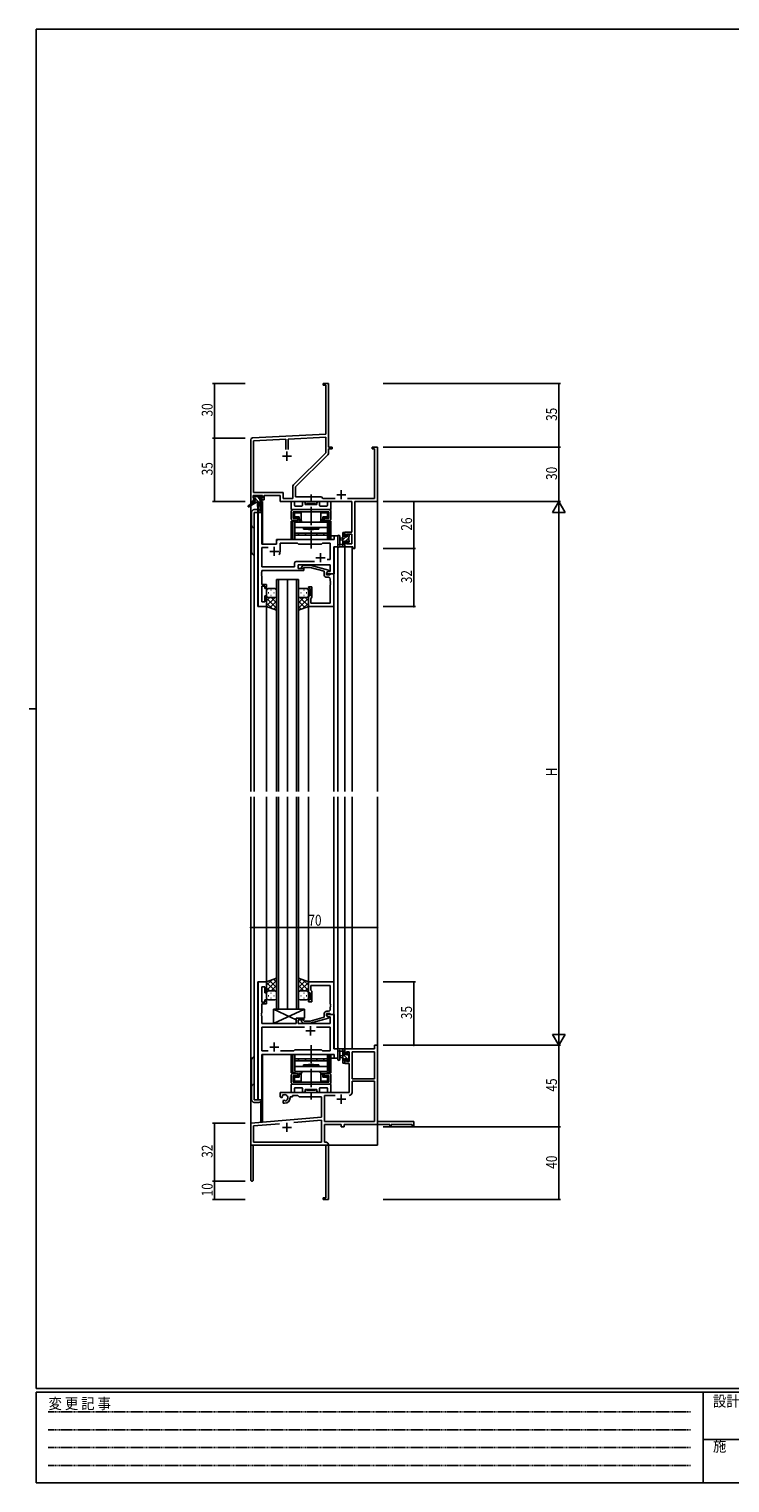
# Model space of a CAD drawing. Extents: x 0 to 1133, y 0 to 806.
# Drawn here: x 0 to 387, y 0 to 802 of the extents above; entities that cross this region are included whole.
import ezdxf

# ---------------------------------------------------------------- set-up
doc = ezdxf.new("R2010")
doc.units = 0
doc.linetypes.add('HIDDEN', pattern=[0.375, 0.25, -0.125])
doc.linetypes.add('YCENTER_1', pattern=[13, 10, -1, 1, -1])
for name, color, linetype in [('YKK_11', 7, 'CONTINUOUS'), ('YKK_12', 2, 'CONTINUOUS'), ('YKK_13', 4, 'CONTINUOUS'), ('YKK_D', 6, 'CONTINUOUS'), ('YKK_ZWAK', 7, 'CONTINUOUS')]:
    doc.layers.add(name, color=color, linetype=linetype)
doc.styles.get("Standard").update_dxf_attribs({"font": 'ROMANS.SHX', "bigfont": 'EXTFONT.SHX'})
doc.styles.add('YKK_OSSTYLE1', font='romans.shx', dxfattribs={"width": 0.9, "bigfont": 'EXTFONT.SHX'})

# ---------------------------------------------------------------- blocks, each defined once
blk = doc.blocks.new('A201')
at = {"layer": 'YKK_ZWAK', "color": 254, "linetype": 'Continuous'}
for p, q in [((571, 410), (21, 410)), ((21, 35), (21, 410)), ((19, 222.5), (21, 222.5)), ((571, 35), (21, 35)), ((544, 34), (21, 34)), ((21, 9), (21, 34)), ((205, 34), (205, 9)), ((21, 9), (544, 9))]:
    blk.add_line(p, q, dxfattribs=at)
at = {"layer": 'YKK_ZWAK', "color": 131, "linetype": 'HIDDEN'}
for p, q in [((24.28, 28.63), (201.57, 28.63)), ((24.28, 23.68), (201.57, 23.68)), ((24.28, 18.74), (201.57, 18.74)), ((24.28, 13.79), (201.57, 13.79))]:
    blk.add_line(p, q, dxfattribs=at)
at = {"layer": 'YKK_ZWAK', "color": 131, "linetype": 'Continuous'}
blk.add_line((205, 21), (297, 21), dxfattribs=at)
at = {"layer": 'YKK_ZWAK', "color": 131, "linetype": 'Continuous', "style": 'YKK_OSSTYLE1', "width": 0.9}
for s, p in [('変 更 記 事', (24.37, 29.39)), ('設計監理', (207.69, 30.05)), ('施\u3000\u3000工', (207.69, 17.68))]:
    blk.add_text(s, height=3, dxfattribs=at).set_placement(p)

msp = doc.modelspace()

# ---------------------------------------------------------------- linework, layer by layer
at = {"layer": 'YKK_11', "color": 0, "linetype": 'ByBlock', "lineweight": -2}
for p, q in [((165.3, 606.4), (162.3, 606.4)), ((162.3, 606.4), (162.3, 605.5)), ((162.3, 605.5), (163.67, 605.5)), ((163.67, 605.5), (163.67, 578.57)), ((165.3, 587.36), (165.3, 606.4)), ((165.18, 587.17), (165.3, 587.36)), ((165.18, 586.63), (165.18, 587.17)), ((165.3, 586.44), (165.18, 586.63)), ((165.18, 586.17), (165.3, 586.36)), ((165.18, 585.63), (165.18, 586.17)), ((165.3, 585.44), (165.18, 585.63)), ((165.3, 586.36), (165.3, 586.44)), ((163.67, 578.57), (123.25, 576.45)), ((165.3, 571.4), (165.3, 585.44)), ((122.3, 575.45), (122.3, 541.4)), ((141.65, 575.78), (123.93, 574.85)), ((123.93, 574.85), (123.93, 546.33)), ((141.65, 570.1), (141.65, 575.78)), ((141.65, 570.1), (141.65, 575.78)), ((163.67, 576.94), (142.95, 575.85)), ((142.95, 575.85), (142.95, 570.1)), ((163.67, 568.28), (163.67, 576.94)), ((167.3, 571.4), (165.3, 571.4)), ((165.3, 568.35), (165.3, 570.5)), ((165.3, 570.5), (167.3, 570.5)), ((167.3, 570.5), (167.3, 571.4)), ((192.3, 571.4), (189.3, 571.4)), ((189.3, 571.4), (189.3, 570.5)), ((189.3, 570.5), (190.67, 570.5)), ((190.67, 570.5), (190.67, 543.03)), ((192.3, 541.4), (192.3, 571.4)), ((146, 550.6), (163.67, 568.28)), ((147.1, 549.4), (164.77, 567.07)), ((123.93, 546.33), (140.13, 546.33)), ((140.13, 546.33), (140.13, 543.03)), ((145.47, 543.03), (145.47, 549.33)), ((147.1, 543.9), (147.1, 549.4)), ((122.3, 541.4), (123.6, 541.4)), ((123.6, 544.7), (128.8, 544.7)), ((123.6, 543.2), (123.6, 544.7)), ((124.7, 543.2), (123.6, 543.2)), ((123.6, 541.4), (123.6, 542.4)), ((123.6, 542.4), (124.7, 542.4)), ((124.7, 542.4), (124.7, 543.2)), ((128.8, 543.2), (127.7, 543.2)), ((127.7, 543.2), (127.7, 542.4)), ((127.7, 542.4), (129.8, 542.4)), ((128.8, 544.7), (128.8, 543.2)), ((129.8, 542.4), (129.8, 544.7)), ((129.8, 544.7), (138.5, 544.7)), ((138.5, 544.7), (138.5, 541.4)), ((138.5, 541.4), (178.17, 541.4)), ((140.13, 543.03), (145.47, 543.03)), ((161.3, 543.9), (147.1, 543.9)), ((162.17, 543.03), (161.3, 543.9)), ((168.95, 543.03), (162.17, 543.03)), ((190.67, 543.03), (175.65, 543.03)), ((178.17, 541.4), (178.17, 524.5)), ((179.8, 515.4), (179.8, 541.4)), ((179.8, 541.4), (192.3, 541.4)), ((178.17, 524.5), (174.3, 524.5)), ((174.3, 524.5), (174.3, 522.2)), ((174.3, 522.2), (175.1, 522.2)), ((175.1, 523.3), (178.17, 523.3)), ((175.1, 522.2), (175.1, 523.3)), ((178.17, 523.3), (178.17, 518.03)), ((175.1, 519.2), (174.3, 519.2)), ((174.3, 519.2), (174.3, 516.4)), ((174.3, 516.4), (178.6, 516.4)), ((175.1, 518.03), (175.1, 519.2)), ((178.17, 518.03), (175.1, 518.03)), ((178.6, 516.4), (178.6, 515.4)), ((178.6, 515.4), (179.8, 515.4)), ((192.3, 241.4), (190.67, 241.4)), ((190.67, 241.4), (190.67, 239.4)), ((192.3, 199.4), (192.3, 241.4)), ((190.67, 239.4), (174.3, 239.4)), ((174.3, 239.4), (174.3, 236.6)), ((174.3, 236.6), (175.1, 236.6)), ((174.3, 233.6), (174.3, 231.3)), ((175.1, 233.6), (174.3, 233.6)), ((175.1, 236.6), (175.1, 237.77)), ((175.1, 237.77), (176.6, 237.77)), ((175.1, 232.5), (175.1, 233.6)), ((176.6, 237.77), (176.6, 232.5)), ((178.23, 237.77), (178.23, 222.9)), ((178.23, 237.77), (178.23, 222.9)), ((190.67, 237.77), (178.23, 237.77)), ((190.67, 222.9), (190.67, 237.77)), ((174.3, 231.3), (176.6, 231.3)), ((176.6, 232.5), (175.1, 232.5)), ((176.6, 231.3), (176.6, 215.4)), ((178.23, 222.9), (190.67, 222.9)), ((190.67, 221.7), (178.23, 221.7)), ((178.23, 221.7), (178.23, 215.37)), ((190.67, 199.4), (190.67, 221.7)), ((176.6, 215.4), (138.5, 215.4)), ((138.5, 215.4), (138.5, 213.04)), ((138.5, 213.04), (139.4, 212.52)), ((139.4, 212.52), (139.75, 212.72)), ((139.77, 213.22), (139.73, 213.68)), ((139.75, 212.72), (139.77, 213.22)), ((140.65, 211.16), (140.3, 210.96)), ((140.3, 210.96), (140.3, 209.4)), ((140.3, 209.4), (141, 209.4)), ((141.1, 210.93), (140.65, 211.16)), ((141.48, 210.66), (141.1, 210.93)), ((144, 212.4), (144, 212.9)), ((144, 212.9), (145.3, 212.9)), ((145.3, 213.77), (148.23, 213.77)), ((145.3, 212.9), (145.3, 213.77)), ((148.23, 213.77), (149.1, 212.9)), ((149.1, 212.9), (161.3, 212.9)), ((161.3, 212.9), (161.3, 201.81)), ((162.93, 213.77), (162.93, 199.4)), ((168.95, 213.77), (162.93, 213.77)), ((168.95, 213.77), (162.93, 213.77)), ((161.3, 201.81), (122.3, 198.4)), ((122.3, 198.4), (122.3, 167.1)), ((123.93, 196.91), (138.15, 198.15)), ((123.93, 188.03), (123.93, 196.91)), ((146.03, 198.84), (161.3, 200.18)), ((146.03, 198.84), (161.3, 200.18)), ((161.3, 200.18), (161.3, 188.03)), ((162.93, 199.4), (190.67, 199.4)), ((162.93, 197.77), (172.3, 197.77)), ((162.93, 188.03), (162.93, 197.77)), ((172.3, 197.77), (172.3, 196.4)), ((172.3, 196.4), (173.93, 196.4)), ((173.93, 197.77), (199, 197.77)), ((173.93, 196.4), (173.93, 197.77)), ((212.3, 199.4), (192.3, 199.4)), ((199, 197.77), (199, 196.6)), ((199, 196.6), (199.8, 196.6)), ((199.8, 197.77), (211.4, 197.77)), ((199.8, 196.6), (199.8, 197.77)), ((211.4, 197.77), (211.4, 196.4)), ((211.4, 196.4), (212.3, 196.4)), ((212.3, 196.4), (212.3, 199.4)), ((123.7, 186.4), (163.67, 186.4)), ((123.7, 167.1), (123.7, 186.4)), ((161.3, 188.03), (123.93, 188.03)), ((163.5, 188.03), (162.93, 188.03)), ((163.67, 186.4), (163.67, 157.3)), ((165.3, 177.36), (165.3, 186.23)), ((165.18, 177.17), (165.3, 177.36)), ((165.18, 176.63), (165.18, 177.17)), ((165.3, 176.44), (165.18, 176.63)), ((165.3, 176.36), (165.3, 176.44)), ((165.18, 176.17), (165.3, 176.36)), ((165.18, 175.63), (165.18, 176.17)), ((165.3, 175.44), (165.18, 175.63)), ((165.3, 156.4), (165.3, 175.44)), ((163.67, 157.3), (162.3, 157.3)), ((162.3, 157.3), (162.3, 156.4)), ((162.3, 156.4), (165.3, 156.4))]:
    msp.add_line(p, q, dxfattribs=at)
at = {"layer": 'YKK_11', "color": 2}
for p, q in [((139.8, 566.4), (144.8, 566.4)), ((142.3, 568.9), (142.3, 563.9)), ((172.3, 547.6), (172.3, 542.6)), ((169.8, 545.1), (174.8, 545.1)), ((132.8, 513.9), (137.8, 513.9)), ((135.3, 516.4), (135.3, 511.4)), ((158.3, 510.4), (163.3, 510.4)), ((160.8, 512.9), (160.8, 507.9)), ((152.8, 249.4), (157.8, 249.4)), ((155.3, 251.9), (155.3, 246.9)), ((135.3, 242.9), (135.3, 237.9)), ((132.8, 240.4), (137.8, 240.4)), ((169.8, 211.7), (174.8, 211.7)), ((172.3, 214.2), (172.3, 209.2)), ((139.8, 196.1), (144.8, 196.1)), ((142.3, 198.6), (142.3, 193.6))]:
    msp.add_line(p, q, dxfattribs=at)
at = {"layer": 'YKK_11', "color": 0, "linetype": 'ByBlock'}
for p, q in [((126.5, 535.4), (126.5, 483.4)), ((128.43, 535.4), (126.5, 535.4)), ((128.43, 517.9), (128.43, 535.4)), ((168.37, 522.4), (168.37, 520.4)), ((170.3, 522.4), (168.37, 522.4)), ((170.3, 516.4), (170.3, 522.4)), ((136.5, 517.9), (128.43, 517.9)), ((128.43, 515.97), (131.95, 515.97)), ((128.43, 505.33), (128.43, 515.97)), ((136.5, 519.4), (136.5, 517.9)), ((168.37, 520.4), (137.5, 520.4)), ((138.5, 518.47), (148.03, 518.47)), ((138.5, 513.9), (138.5, 518.47)), ((148.03, 518.47), (148.6, 517.9)), ((148.6, 517.9), (161.3, 517.9)), ((161.3, 517.9), (161.87, 518.47)), ((161.87, 518.47), (166.17, 518.47)), ((166.17, 518.47), (166.17, 509.4)), ((168.1, 501.4), (168.1, 516.4)), ((168.1, 516.4), (170.3, 516.4)), ((146.47, 505.33), (128.43, 505.33)), ((146.47, 507.33), (146.47, 505.33)), ((157.45, 508.33), (147.47, 508.33)), ((157.45, 508.33), (147.47, 508.33)), ((148.4, 506.4), (166.17, 506.4)), ((148.4, 504.4), (148.4, 506.4)), ((150.47, 505.42), (151.25, 506.2)), ((151.25, 506.2), (155.2, 506.2)), ((155.2, 506.2), (165.3, 503.49)), ((166.17, 509.4), (164.46, 509.4)), ((166.17, 506.4), (166.17, 502.7)), ((128.31, 502.17), (128.43, 502.36)), ((128.31, 501.63), (128.31, 502.17)), ((128.43, 501.44), (128.31, 501.63)), ((128.31, 501.17), (128.43, 501.36)), ((128.31, 500.63), (128.31, 501.17)), ((128.43, 500.44), (128.31, 500.63)), ((128.43, 503.4), (151.6, 503.4)), ((128.43, 502.36), (128.43, 503.4)), ((128.43, 501.36), (128.43, 501.44)), ((128.43, 495.6), (128.43, 500.44)), ((151.6, 504.4), (148.4, 504.4)), ((151.75, 505), (151.32, 504.58)), ((151.6, 503.4), (151.6, 504.4)), ((155.04, 505), (151.75, 505)), ((162.8, 502.92), (155.04, 505)), ((162.8, 501.1), (162.8, 502.92)), ((165.3, 502.89), (164.1, 502.2)), ((164.96, 502.7), (164.1, 502.2)), ((164.1, 502.2), (164.1, 501.4)), ((164.1, 502.2), (164.1, 500.9)), ((164.1, 501.4), (168.1, 501.4)), ((164.1, 500.9), (165.9, 500.9)), ((165.17, 499.6), (164.3, 499.6)), ((166.17, 502.7), (164.96, 502.7)), ((165.3, 503.49), (165.3, 502.89)), ((165.9, 500.9), (166.1, 501.1)), ((166.1, 501.1), (166.4, 501.4)), ((166.17, 497.36), (166.17, 498.6)), ((166.29, 497.17), (166.17, 497.36)), ((166.4, 501.4), (168.1, 501.4)), ((168.1, 501.4), (168.1, 483.4)), ((131.1, 495.6), (128.43, 495.6)), ((128.43, 486.1), (128.43, 494.6)), ((128.43, 494.6), (130.1, 494.6)), ((130.1, 494.6), (130.1, 493.4)), ((130.1, 493.4), (131.1, 493.4)), ((130.1, 489.4), (130.1, 486.1)), ((131.1, 489.4), (130.1, 489.4)), ((131.1, 493.4), (131.1, 495.6)), ((131.1, 483.4), (131.1, 489.4)), ((154.1, 494.4), (156.1, 494.4)), ((154.1, 493.4), (154.1, 494.4)), ((155.1, 493.4), (154.1, 493.4)), ((154.1, 483.4), (154.1, 489.4)), ((154.1, 489.4), (155.1, 489.4)), ((155.1, 489.4), (155.1, 493.4)), ((156.1, 494.4), (156.1, 488.6)), ((166.17, 496.44), (166.29, 496.63)), ((166.17, 496.36), (166.17, 496.44)), ((166.29, 496.17), (166.17, 496.36)), ((166.17, 495.44), (166.29, 495.63)), ((166.17, 485.33), (166.17, 495.44)), ((166.29, 496.63), (166.29, 497.17)), ((166.29, 495.63), (166.29, 496.17)), ((126.5, 483.4), (131.1, 483.4)), ((130.1, 486.1), (128.43, 486.1)), ((168.1, 483.4), (154.1, 483.4)), ((155.6, 488.1), (155.4, 487.9)), ((155.4, 487.9), (155.4, 485.33)), ((155.4, 485.33), (166.17, 485.33)), ((156.1, 488.6), (155.6, 488.1)), ((126.5, 276.4), (126.5, 211.4)), ((131.1, 276.4), (126.5, 276.4)), ((128.43, 265.2), (128.43, 273.7)), ((128.43, 273.7), (130.1, 273.7)), ((130.1, 273.7), (130.1, 270.4)), ((131.1, 270.4), (131.1, 276.4)), ((168.1, 276.4), (154.1, 276.4)), ((154.1, 276.4), (154.1, 270.4)), ((155.4, 274.47), (166.17, 274.47)), ((155.4, 271.9), (155.4, 274.47)), ((166.17, 274.47), (166.17, 264.36)), ((168.1, 258.4), (168.1, 276.4)), ((130.1, 265.2), (128.43, 265.2)), ((130.1, 270.4), (131.1, 270.4)), ((130.1, 266.4), (130.1, 265.2)), ((131.1, 266.4), (130.1, 266.4)), ((131.1, 264.2), (131.1, 266.4)), ((154.1, 270.4), (155.1, 270.4)), ((154.1, 266.4), (154.1, 265.4)), ((155.1, 266.4), (154.1, 266.4)), ((154.1, 265.4), (156.1, 265.4)), ((155.1, 270.4), (155.1, 266.4)), ((155.6, 271.7), (155.4, 271.9)), ((156.1, 271.2), (155.6, 271.7)), ((156.1, 265.4), (156.1, 271.2)), ((128.31, 259.17), (128.43, 259.36)), ((128.31, 258.63), (128.31, 259.17)), ((128.43, 258.44), (128.31, 258.63)), ((128.31, 258.17), (128.43, 258.36)), ((128.31, 257.63), (128.31, 258.17)), ((128.43, 257.44), (128.31, 257.63)), ((128.43, 264.2), (131.1, 264.2)), ((128.43, 259.36), (128.43, 264.2)), ((128.43, 258.36), (128.43, 258.44)), ((128.43, 253.4), (128.43, 257.44)), ((162.8, 256.88), (155.04, 254.8)), ((162.8, 258.7), (162.8, 256.88)), ((164.1, 258.9), (165.9, 258.9)), ((164.1, 257.6), (164.1, 258.9)), ((168.1, 258.4), (164.1, 258.4)), ((164.1, 258.4), (164.1, 257.6)), ((165.3, 256.91), (164.1, 257.6)), ((164.1, 257.6), (164.96, 257.1)), ((165.17, 260.2), (164.3, 260.2)), ((164.96, 257.1), (166.17, 257.1)), ((165.3, 256.31), (165.3, 256.91)), ((165.9, 258.9), (166.1, 258.7)), ((166.1, 258.7), (166.4, 258.4)), ((166.17, 264.36), (166.29, 264.17)), ((166.29, 263.63), (166.17, 263.44)), ((166.17, 263.44), (166.17, 263.36)), ((166.17, 263.36), (166.29, 263.17)), ((166.29, 262.63), (166.17, 262.44)), ((166.17, 262.44), (166.17, 261.2)), ((166.17, 257.1), (166.17, 253.4)), ((166.29, 264.17), (166.29, 263.63)), ((166.29, 263.17), (166.29, 262.63)), ((166.4, 258.4), (168.1, 258.4)), ((168.1, 239.4), (168.1, 258.4)), ((147.4, 253.4), (128.43, 253.4)), ((151.95, 251.47), (128.43, 251.47)), ((151.95, 251.47), (128.43, 251.47)), ((128.43, 251.47), (128.43, 238.33)), ((151.6, 256.4), (147.4, 256.4)), ((147.4, 256.4), (147.4, 253.4)), ((148.4, 255.4), (151.6, 255.4)), ((148.4, 253.4), (148.4, 255.4)), ((166.17, 253.4), (148.4, 253.4)), ((150.47, 254.38), (151.25, 253.6)), ((151.25, 253.6), (155.2, 253.6)), ((151.75, 254.8), (151.32, 255.22)), ((151.6, 255.4), (151.6, 256.4)), ((155.04, 254.8), (151.75, 254.8)), ((155.2, 253.6), (165.3, 256.31)), ((166.17, 251.47), (158.65, 251.47)), ((166.17, 238.33), (166.17, 251.47)), ((128.43, 238.33), (131.95, 238.33)), ((128.43, 236.4), (168.37, 236.4)), ((128.43, 211.4), (128.43, 236.4)), ((138.65, 238.33), (146.13, 238.33)), ((146.13, 238.33), (146.7, 238.9)), ((146.7, 238.9), (161.3, 238.9)), ((161.3, 238.9), (161.87, 238.33)), ((161.87, 238.33), (166.17, 238.33)), ((170.3, 239.4), (168.1, 239.4)), ((168.37, 236.4), (168.37, 234.4)), ((168.37, 234.4), (170.3, 234.4)), ((170.3, 234.4), (170.3, 239.4)), ((126.5, 211.4), (128.43, 211.4))]:
    msp.add_line(p, q, dxfattribs=at)
at = {"layer": 'YKK_11', "color": 0, "linetype": 'ByBlock', "lineweight": -2}
for centre, radius, start, end in [((123.3, 575.45), 1, 93.00003, 180), ((163.5, 568.35), 1.8, 314.99999, 359.99998), ((147.27, 549.33), 1.8, 134.99999, 179.99998), ((141, 212.4), 1.8, 285.36688, 134.63312), ((141, 212.4), 3, 270.00001, 359.99999), ((176.63, 215.37), 1.6, 270.00001, 359.99999), ((163.5, 186.23), 1.8, 0.00001, 89.99999), ((123, 167.1), 0.7, 179.99999, 0.00001)]:
    msp.add_arc(centre, radius, start, end, dxfattribs=at)
at = {"layer": 'YKK_11', "color": 0, "linetype": 'ByBlock'}
for centre, radius, start, end in [((137.5, 519.4), 1, 90.00001, 179.99999), ((135.3, 513.9), 3.2, 321.63348, 359.99999), ((147.47, 507.33), 1, 90.00001, 179.99999), ((150.9, 505), 0.6, 134.99999, 315.00001), ((164.3, 501.1), 1.5, 180.00001, 269.99999), ((165.17, 498.6), 1, 0.00001, 89.99999), ((164.3, 258.7), 1.5, 90.00001, 179.99999), ((165.17, 261.2), 1, 270.00001, 359.99999), ((150.9, 254.8), 0.6, 44.99999, 225.00001)]:
    msp.add_arc(centre, radius, start, end, dxfattribs=at)
at = {"layer": 'YKK_12'}
for p, q in [((122.3, 571.4), (122.3, 539.86)), ((192.3, 571.4), (192.3, 381.4)), ((122.3, 539.07), (122.3, 381.4)), ((127.8, 541), (127.8, 536.42)), ((128.8, 541.4), (128.5, 541.4)), ((128.8, 541.4), (128.8, 517.9)), ((124.3, 535.4), (124.3, 381.4)), ((128.5, 535.4), (124.3, 535.4)), ((126.23, 483.4), (126.23, 535.4)), ((128.5, 535.4), (128.5, 517.9)), ((170.3, 522.4), (166.6, 522.4)), ((170.3, 381.4), (170.3, 522.4)), ((128.5, 517.9), (136.5, 517.9)), ((136.5, 520.4), (165.8, 520.4)), ((136.5, 517.9), (136.5, 520.4)), ((168.37, 501.4), (168.37, 516.4)), ((174.3, 516.4), (174.3, 381.4)), ((174.3, 516.4), (178.2, 516.4)), ((178.2, 516.4), (178.2, 381.4)), ((136.6, 381.4), (136.6, 498.4)), ((136.6, 498.4), (142.6, 498.4)), ((137.6, 498.4), (137.6, 381.4)), ((142.6, 498.4), (142.6, 381.4)), ((142.6, 381.4), (142.6, 498.4)), ((142.6, 498.4), (148.6, 498.4)), ((147.6, 381.4), (147.6, 498.4)), ((148.6, 498.4), (148.6, 381.4)), ((167.8, 501.4), (168.37, 501.4)), ((131.1, 483.4), (126.23, 483.4)), ((131.1, 381.4), (131.1, 483.4)), ((154.1, 381.4), (154.1, 483.9)), ((168.1, 381.4), (168.1, 483.4)), ((122.3, 378.4), (122.3, 186.4)), ((124.3, 378.4), (124.3, 211.4)), ((131.1, 276.4), (131.1, 378.4)), ((136.6, 261.4), (136.6, 378.4)), ((137.6, 378.4), (137.6, 261.4)), ((142.6, 378.4), (142.6, 261.4)), ((142.6, 261.4), (142.6, 378.4)), ((147.6, 261.4), (147.6, 378.4)), ((148.6, 378.4), (148.6, 261.4)), ((154.1, 276.4), (154.1, 378.4)), ((168.1, 276.1), (168.1, 378.4)), ((170.3, 234.4), (170.3, 378.4)), ((174.3, 378.4), (174.3, 239.4)), ((178.2, 378.4), (178.2, 239.4)), ((192.3, 378.4), (192.3, 186.4)), ((126.23, 211.4), (126.23, 276.4)), ((131.1, 276.4), (126.23, 276.4)), ((142.6, 261.4), (136.6, 261.4)), ((148.6, 261.4), (142.6, 261.4)), ((167.8, 258.4), (168.37, 258.4)), ((168.37, 258.4), (168.37, 239.4)), ((128.5, 236.4), (165.8, 236.4)), ((128.5, 211.4), (128.5, 236.4)), ((128.8, 236.4), (128.8, 199.1)), ((166.6, 234.4), (170.3, 234.4)), ((178.2, 239.4), (174.3, 239.4)), ((124.3, 211.4), (128.5, 211.4)), ((127.8, 210.38), (127.8, 199.1)), ((128.8, 199.1), (127.8, 199.1)), ((122.3, 186.4), (135, 186.4)), ((136.8, 186.4), (192.3, 186.4))]:
    msp.add_line(p, q, dxfattribs=at)
at = {"layer": 'YKK_13'}
for p, q in [((124, 541), (120.93, 538.95)), ((125.5, 541), (121.25, 538.44)), ((124.62, 543.2), (123.8, 544.02)), ((123.8, 543.5), (123.8, 544)), ((124, 541.7), (124, 541)), ((124.57, 541), (124, 541.58)), ((128.2, 541), (124, 541)), ((124.1, 544.3), (124.6, 544.3)), ((125, 543.2), (124.1, 543.2)), ((124.3, 542), (125, 542)), ((124.8, 544.1), (126.9, 544.1)), ((125, 542), (125, 543.2)), ((126.82, 541), (125, 542.82)), ((127.4, 542.67), (125.96, 544.1)), ((126.1, 541), (126.2, 535.99)), ((126.9, 541), (126.8, 535.99)), ((127.1, 544.3), (127.7, 544.3)), ((127.4, 542.74), (127.4, 542)), ((127.4, 542), (128.2, 542)), ((128.2, 543.2), (127.86, 543.2)), ((127.91, 544.21), (128.41, 543.71)), ((128.5, 541.57), (128.06, 542)), ((128.5, 541.7), (128.5, 541.3)), ((144.6, 537.2), (144.6, 540.9)), ((145.1, 541.4), (146.03, 541.4)), ((146.53, 540.9), (146.53, 539.13)), ((146.83, 538.83), (150.55, 538.83)), ((150.85, 539.13), (150.85, 540.65)), ((152.35, 540.65), (152.35, 540)), ((152.65, 539.7), (158.55, 539.7)), ((153.1, 539.7), (153.1, 540.2)), ((153.1, 540.2), (158.1, 540.2)), ((153.1, 539.7), (158.1, 539.7)), ((158.1, 539.7), (158.1, 540.2)), ((158.85, 540), (158.85, 540.65)), ((160.35, 540.65), (160.35, 539.13)), ((160.65, 538.83), (164.37, 538.83)), ((164.67, 539.13), (164.67, 540.9)), ((165.17, 541.4), (166.1, 541.4)), ((166.6, 540.9), (166.6, 537.2)), ((122.8, 535.4), (122.8, 513.4)), ((126.18, 536.9), (124.3, 536.9)), ((124.3, 511.9), (124.3, 535.4)), ((124.3, 535.4), (128.2, 535.4)), ((144.6, 532.1), (144.6, 535.7)), ((146.93, 530.6), (144.6, 530.6)), ((144.6, 520.4), (144.6, 530.6)), ((166.3, 536.9), (144.9, 536.9)), ((145.55, 520.4), (145.55, 530.6)), ((145.8, 536.9), (165.4, 536.9)), ((145.8, 535.7), (165.4, 535.7)), ((145.8, 532.1), (145.8, 535.7)), ((148.35, 532.1), (145.8, 532.1)), ((145.8, 530.9), (148.35, 530.9)), ((145.95, 535.7), (145.95, 533.7)), ((145.95, 535.7), (147.9, 535.7)), ((146, 533.1), (146, 534.1)), ((146, 534.1), (146.05, 534.1)), ((146, 533.1), (146.05, 533.1)), ((146.03, 530.6), (146.03, 530.9)), ((146.05, 535), (146.05, 534.1)), ((146.55, 535.2), (146.25, 535.49)), ((146.55, 532.9), (146.25, 532.61)), ((146.55, 535.2), (150.15, 535.2)), ((146.55, 535.2), (146.55, 532.9)), ((146.55, 532.9), (149.1, 532.9)), ((164.6, 529.9), (146.6, 529.9)), ((146.6, 529.9), (146.6, 523.9)), ((150.15, 535.7), (146.75, 535.7)), ((148.6, 532.4), (146.75, 532.4)), ((146.98, 530.9), (146.98, 530.6)), ((147.9, 535.7), (163.3, 535.7)), ((148.35, 530.9), (148.35, 532.1)), ((148.6, 532.4), (149.1, 532.9)), ((148.6, 532.4), (148.6, 530.9)), ((148.6, 530.9), (149.1, 531.4)), ((148.6, 530.9), (150.15, 530.9)), ((149.1, 531.4), (149.1, 532.9)), ((149.1, 531.4), (150.15, 531.4)), ((150.15, 531.1), (150.15, 535.7)), ((159.85, 529.9), (151.35, 529.9)), ((161.05, 531.1), (161.05, 535.7)), ((164.45, 535.7), (161.05, 535.7)), ((161.05, 535.2), (164.65, 535.2)), ((161.05, 531.4), (162.1, 531.4)), ((161.05, 530.9), (162.6, 530.9)), ((162.6, 532.4), (162.1, 532.9)), ((162.1, 531.4), (162.1, 532.9)), ((164.65, 532.9), (162.1, 532.9)), ((162.1, 531.4), (162.6, 530.9)), ((164.45, 532.4), (162.6, 532.4)), ((162.6, 532.4), (162.6, 530.9)), ((165.4, 532.1), (162.85, 532.1)), ((162.85, 530.9), (162.85, 532.1)), ((162.85, 530.9), (165.4, 530.9)), ((163.3, 535.7), (165.25, 535.7)), ((164.22, 530.6), (164.22, 530.9)), ((164.27, 530.6), (166.6, 530.6)), ((164.6, 523.9), (164.6, 529.9)), ((164.65, 535.2), (164.94, 535.49)), ((164.65, 535.2), (164.65, 532.9)), ((164.65, 532.9), (164.94, 532.61)), ((165.15, 535), (165.15, 534.1)), ((165.2, 534.1), (165.15, 534.1)), ((165.2, 533.1), (165.15, 533.1)), ((165.17, 530.6), (165.17, 530.9)), ((165.2, 533.1), (165.2, 534.1)), ((165.25, 533.7), (165.25, 535.7)), ((165.4, 532.1), (165.4, 535.7)), ((165.65, 520.4), (165.65, 530.6)), ((166.6, 535.7), (166.6, 532.1)), ((166.6, 520.4), (166.6, 530.6)), ((146.6, 527), (164.6, 527)), ((146.6, 520.4), (146.6, 524.4)), ((146.6, 523.9), (164.6, 523.9)), ((146.6, 522.9), (164.6, 522.9)), ((148.6, 522.9), (148.6, 523.9)), ((162.6, 522.9), (148.6, 522.9)), ((151.35, 527), (151.35, 526.2)), ((151.35, 526.2), (159.85, 526.2)), ((152.5, 523.9), (152.5, 522.9)), ((155.05, 525.9), (155.35, 526.2)), ((155.35, 526.2), (155.85, 526.2)), ((156.15, 525.9), (155.85, 526.2)), ((158.7, 523.9), (158.7, 522.9)), ((159.85, 526.2), (159.85, 527)), ((162.6, 523.9), (162.6, 522.9)), ((164.6, 524.4), (164.6, 520.4)), ((170.3, 522.13), (170.3, 516.97)), ((171.5, 522.13), (171.5, 518.17)), ((173.1, 516.4), (173.1, 524)), ((174.3, 523.69), (173.1, 522.49)), ((174.75, 521.9), (173.1, 520.25)), ((173.4, 524.3), (174, 524.3)), ((174.1, 523.2), (174.1, 521.9)), ((174.1, 521.9), (175.5, 521.9)), ((174.3, 524), (174.3, 523.4)), ((176.4, 521.3), (174.6, 519.5)), ((175.95, 523.1), (175.5, 522.65)), ((175.5, 521.9), (175.5, 522.8)), ((175.8, 523.1), (176.3, 523.1)), ((176.4, 522.1), (176.4, 520)), ((176.6, 522.8), (176.6, 522.3)), ((166.6, 520.4), (144.6, 520.4)), ((174, 516.4), (171.32, 516.4)), ((171.92, 517.6), (173.1, 517.6)), ((173.1, 521.3), (171.95, 521.2)), ((173.1, 520.1), (171.95, 520.2)), ((174.1, 519), (173.1, 518)), ((174.3, 516.96), (173.74, 516.4)), ((175.04, 519.5), (174.1, 519.5)), ((174.1, 519.5), (174.1, 517.5)), ((174.3, 517.3), (174.3, 516.7)), ((175.5, 518.7), (175.5, 519.04)), ((176.6, 519.26), (175.75, 518.4)), ((176.51, 518.99), (176.01, 518.49)), ((176.6, 519.8), (176.6, 519.2)), ((131.1, 492.4), (131.1, 489.4)), ((131.1, 483.4), (131.1, 489.4)), ((132.02, 491.04), (132.22, 491.04)), ((135.6, 493.4), (132.1, 493.4)), ((133.44, 492.45), (133.64, 492.45)), ((133.44, 489.62), (133.64, 489.62)), ((135.05, 491.04), (135.25, 491.04)), ((136.6, 489.4), (136.6, 492.4)), ((136.6, 489.62), (136.6, 481.44)), ((148.6, 489.4), (148.6, 492.4)), ((148.6, 489.62), (148.6, 481.44)), ((149.6, 493.4), (153.1, 493.4)), ((150.15, 491.04), (149.95, 491.04)), ((151.77, 492.45), (151.57, 492.45)), ((151.77, 489.62), (151.57, 489.62)), ((153.18, 491.04), (152.98, 491.04)), ((154.1, 492.4), (154.1, 489.4)), ((154.1, 483.4), (154.1, 489.4)), ((135.72, 488.4), (131.1, 483.78)), ((132.89, 488.4), (131.1, 486.61)), ((131.1, 488.13), (136.6, 482.63)), ((131.1, 485.3), (134.06, 482.34)), ((136.6, 481.44), (131.1, 483.4)), ((132.1, 488.4), (135.7, 488.4)), ((132.5, 488.4), (135.7, 488.4)), ((136.6, 486.45), (132.91, 482.76)), ((133.66, 488.4), (136.6, 485.46)), ((136.6, 483.62), (134.99, 482.01)), ((151.54, 488.4), (148.6, 485.46)), ((154.1, 488.13), (148.6, 482.63)), ((148.6, 486.45), (152.3, 482.76)), ((148.6, 483.62), (150.21, 482.01)), ((148.6, 481.44), (154.1, 483.4)), ((149.48, 488.4), (154.1, 483.78)), ((153.1, 488.4), (149.5, 488.4)), ((152.7, 488.4), (149.5, 488.4)), ((154.1, 485.3), (151.14, 482.34)), ((152.31, 488.4), (154.1, 486.61)), ((136.6, 278.36), (131.1, 276.4)), ((131.1, 274.5), (134.06, 277.46)), ((131.1, 271.67), (136.6, 277.17)), ((131.1, 276.4), (131.1, 270.4)), ((135.72, 271.4), (131.1, 276.02)), ((132.89, 271.4), (131.1, 273.19)), ((136.6, 273.35), (132.9, 277.04)), ((133.66, 271.4), (136.6, 274.34)), ((136.6, 276.18), (134.99, 277.79)), ((136.6, 270.18), (136.6, 278.36)), ((148.6, 278.36), (154.1, 276.4)), ((148.6, 270.18), (148.6, 278.36)), ((148.6, 276.18), (150.21, 277.79)), ((154.1, 271.67), (148.6, 277.17)), ((148.6, 273.35), (152.29, 277.04)), ((151.54, 271.4), (148.6, 274.34)), ((149.48, 271.4), (154.1, 276.02)), ((154.1, 274.5), (151.14, 277.46)), ((152.31, 271.4), (154.1, 273.19)), ((154.1, 276.4), (154.1, 270.4)), ((131.1, 267.4), (131.1, 270.4)), ((132.02, 268.76), (132.22, 268.76)), ((132.1, 271.4), (135.7, 271.4)), ((135.6, 266.4), (132.1, 266.4)), ((132.5, 271.4), (135.7, 271.4)), ((133.43, 270.18), (133.63, 270.18)), ((133.43, 267.35), (133.63, 267.35)), ((135.05, 268.76), (135.25, 268.76)), ((136.6, 270.4), (136.6, 267.4)), ((148.6, 270.4), (148.6, 267.4)), ((153.1, 271.4), (149.5, 271.4)), ((152.7, 271.4), (149.5, 271.4)), ((149.6, 266.4), (153.1, 266.4)), ((150.15, 268.76), (149.95, 268.76)), ((151.76, 270.18), (151.56, 270.18)), ((151.76, 267.35), (151.56, 267.35)), ((153.18, 268.76), (152.98, 268.76)), ((154.1, 267.4), (154.1, 270.4)), ((134.9, 253.4), (151.9, 261.4)), ((134.9, 261.4), (147.4, 255.52)), ((122.8, 211.4), (122.8, 233.4)), ((124.3, 234.9), (124.3, 211.4)), ((166.6, 236.4), (144.6, 236.4)), ((144.6, 236.4), (144.6, 226.2)), ((145.55, 236.4), (145.55, 226.2)), ((146.6, 236.4), (146.6, 232.4)), ((146.6, 233.9), (164.6, 233.9)), ((146.6, 232.9), (164.6, 232.9)), ((146.6, 226.9), (146.6, 232.9)), ((162.6, 233.9), (148.6, 233.9)), ((148.6, 233.9), (148.6, 232.9)), ((152.5, 232.9), (152.5, 233.9)), ((158.7, 232.9), (158.7, 233.9)), ((162.6, 232.9), (162.6, 233.9)), ((164.6, 232.4), (164.6, 236.4)), ((164.6, 232.9), (164.6, 226.9)), ((165.65, 236.4), (165.65, 226.2)), ((166.6, 236.4), (166.6, 226.2)), ((170.3, 233.67), (170.3, 238.83)), ((174, 239.4), (171.32, 239.4)), ((171.5, 233.67), (171.5, 237.63)), ((171.92, 238.2), (173.1, 238.2)), ((173.1, 235.7), (171.95, 235.6)), ((173.1, 234.5), (171.95, 234.6)), ((173.1, 239.4), (173.1, 231.8)), ((174.1, 237.78), (173.1, 238.78)), ((176.6, 233.04), (173.1, 236.54)), ((174.1, 233.29), (173.1, 234.29)), ((174.1, 236.3), (174.1, 238.3)), ((175.04, 236.3), (174.1, 236.3)), ((174.1, 232.6), (174.1, 233.9)), ((174.1, 233.9), (175.5, 233.9)), ((174.3, 238.5), (174.3, 239.1)), ((175.5, 237.1), (175.5, 236.76)), ((175.5, 233.9), (175.5, 233)), ((176.4, 235.48), (175.71, 236.17)), ((175.8, 232.7), (176.3, 232.7)), ((176.51, 236.81), (176.01, 237.31)), ((176.4, 233.7), (176.4, 235.8)), ((176.6, 236), (176.6, 236.6)), ((176.6, 233), (176.6, 233.5)), ((146.93, 226.2), (144.6, 226.2)), ((144.6, 224.7), (144.6, 221.1)), ((145.8, 225.9), (148.35, 225.9)), ((148.35, 224.7), (145.8, 224.7)), ((145.8, 224.7), (145.8, 221.1)), ((146.03, 226.2), (146.03, 225.9)), ((146.6, 229.8), (164.6, 229.8)), ((164.6, 226.9), (146.6, 226.9)), ((146.98, 225.9), (146.98, 226.2)), ((148.35, 225.9), (148.35, 224.7)), ((148.6, 225.9), (150.15, 225.9)), ((148.6, 224.4), (148.6, 225.9)), ((148.6, 225.9), (149.1, 225.4)), ((149.1, 225.4), (150.15, 225.4)), ((149.1, 225.4), (149.1, 223.9)), ((150.15, 225.7), (150.15, 221.1)), ((151.35, 229.8), (151.35, 230.6)), ((151.35, 230.6), (159.85, 230.6)), ((159.85, 226.9), (151.35, 226.9)), ((155.05, 230.9), (155.35, 230.6)), ((155.35, 230.6), (155.85, 230.6)), ((156.15, 230.9), (155.85, 230.6)), ((159.85, 230.6), (159.85, 229.8)), ((161.05, 225.9), (162.6, 225.9)), ((161.05, 225.7), (161.05, 221.1)), ((161.05, 225.4), (162.1, 225.4)), ((162.1, 225.4), (162.6, 225.9)), ((162.1, 225.4), (162.1, 223.9)), ((162.6, 224.4), (162.6, 225.9)), ((162.85, 225.9), (165.4, 225.9)), ((162.85, 225.9), (162.85, 224.7)), ((165.4, 224.7), (162.85, 224.7)), ((164.22, 226.2), (164.22, 225.9)), ((164.27, 226.2), (166.6, 226.2)), ((165.17, 226.2), (165.17, 225.9)), ((165.4, 224.7), (165.4, 221.1)), ((166.6, 221.1), (166.6, 224.7)), ((173.65, 231.5), (173.1, 232.05)), ((173.4, 231.5), (174, 231.5)), ((174.3, 231.8), (174.3, 232.4)), ((144.6, 219.6), (144.6, 215.9)), ((166.3, 219.9), (144.9, 219.9)), ((145.8, 221.1), (165.4, 221.1)), ((145.8, 219.9), (165.4, 219.9)), ((145.95, 221.1), (145.95, 223.1)), ((145.95, 221.1), (147.9, 221.1)), ((146, 223.7), (146, 222.7)), ((146, 223.7), (146.05, 223.7)), ((146, 222.7), (146.05, 222.7)), ((146.05, 221.8), (146.05, 222.7)), ((146.55, 223.9), (146.25, 224.19)), ((146.55, 221.6), (146.25, 221.31)), ((146.53, 215.9), (146.53, 217.67)), ((146.55, 223.9), (149.1, 223.9)), ((146.55, 221.6), (146.55, 223.9)), ((146.55, 221.6), (150.15, 221.6)), ((148.6, 224.4), (146.75, 224.4)), ((150.15, 221.1), (146.75, 221.1)), ((146.83, 217.97), (150.55, 217.97)), ((147.9, 221.1), (163.3, 221.1)), ((148.6, 224.4), (149.1, 223.9)), ((150.85, 217.67), (150.85, 216.15)), ((152.35, 216.15), (152.35, 216.8)), ((152.65, 217.1), (158.55, 217.1)), ((153.1, 217.1), (158.1, 217.1)), ((153.1, 217.1), (153.1, 216.6)), ((153.1, 216.6), (158.1, 216.6)), ((158.1, 217.1), (158.1, 216.6)), ((158.85, 216.8), (158.85, 216.15)), ((160.35, 216.15), (160.35, 217.67)), ((160.65, 217.97), (164.37, 217.97)), ((161.05, 221.6), (164.65, 221.6)), ((164.45, 221.1), (161.05, 221.1)), ((162.6, 224.4), (162.1, 223.9)), ((164.65, 223.9), (162.1, 223.9)), ((164.45, 224.4), (162.6, 224.4)), ((163.3, 221.1), (165.25, 221.1)), ((164.65, 223.9), (164.94, 224.19)), ((164.65, 221.6), (164.65, 223.9)), ((164.65, 221.6), (164.94, 221.31)), ((164.67, 217.67), (164.67, 215.9)), ((165.2, 223.7), (165.15, 223.7)), ((165.2, 222.7), (165.15, 222.7)), ((165.15, 221.8), (165.15, 222.7)), ((165.2, 223.7), (165.2, 222.7)), ((165.25, 223.1), (165.25, 221.1)), ((166.6, 215.9), (166.6, 219.6)), ((124.3, 211.4), (128.2, 211.4)), ((126.7, 209.9), (124.3, 209.9)), ((145.1, 215.4), (146.03, 215.4)), ((165.17, 215.4), (166.1, 215.4))]:
    msp.add_line(p, q, dxfattribs=at)
at = {"layer": 'YKK_13', "linetype": 'YCENTER_1'}
for p, q in [((155.6, 515.4), (155.6, 545.2)), ((155.6, 241.4), (155.6, 211.6))]:
    msp.add_line(p, q, dxfattribs=at)
at = {"layer": 'YKK_13', "linetype": 'Continuous'}
for p, q in [((134.9, 261.4), (151.9, 261.4)), ((134.9, 261.4), (134.9, 253.4)), ((151.9, 256.4), (151.9, 261.4)), ((134.9, 253.4), (147.4, 253.4)), ((147.4, 256.4), (151.9, 256.4)), ((147.4, 256.4), (147.4, 253.4))]:
    msp.add_line(p, q, dxfattribs=at)
at = {"layer": 'YKK_13'}
for centre, radius, start, end in [((121.1, 538.7), 0.3, 123.76905, 301.06147), ((124.1, 544), 0.3, 90, 180), ((124.1, 543.5), 0.3, 180, 270), ((124.3, 541.7), 0.3, 90, 180), ((124.6, 544.1), 0.2, 0, 90), ((127.1, 544.1), 0.2, 90, 180), ((127.4, 543.2), 0.25, 33.05573, 236.94427), ((127.1, 542.74), 0.3, 0, 56.94427), ((127.86, 543.5), 0.3, 213.05573, 270), ((127.7, 544), 0.3, 45, 90), ((128.2, 543.5), 0.3, 270, 45), ((128.2, 541.7), 0.3, 0, 90), ((128.2, 541.3), 0.3, 270, 0), ((145.1, 540.9), 0.5, 90, 180), ((146.03, 540.9), 0.5, 360, 90), ((146.83, 539.13), 0.3, 180, 270), ((150.55, 539.13), 0.3, 270, 360), ((151.6, 540.65), 0.75, 360, 180), ((152.65, 540), 0.3, 180, 270), ((158.55, 540), 0.3, 270, 0), ((159.6, 540.65), 0.75, 360, 180), ((160.65, 539.13), 0.3, 180, 270), ((164.37, 539.13), 0.3, 270, 360), ((165.17, 540.9), 0.5, 90, 180), ((166.1, 540.9), 0.5, 360, 90), ((124.3, 535.4), 1.5, 90, 180), ((126.5, 536), 0.3, 181.16963, 358.85539), ((126.7, 535.4), 1.5, 0, 85.40479), ((144.9, 537.2), 0.3, 180, 270), ((145.8, 535.7), 1.2, 90, 180), ((145.8, 532.1), 1.2, 180, 270), ((146.75, 535), 0.7, 90, 180), ((146.75, 533.1), 0.7, 180, 270), ((151.35, 531.1), 1.2, 180, 270), ((159.85, 531.1), 1.2, 270, 0), ((164.45, 535), 0.7, 0, 90), ((164.45, 533.1), 0.7, 270, 0), ((165.4, 535.7), 1.2, 0, 90), ((165.4, 532.1), 1.2, 270, 0), ((166.3, 537.2), 0.3, 270, 0), ((124.3, 528.4), 1.5, 180, 270), ((155.6, 533.7), 7.82, 253.55533, 265.96393), ((155.6, 533.7), 7.82, 274.03607, 286.44467), ((170.9, 522.13), 0.6, 0.04023, 180.04023), ((173.4, 524), 0.3, 90, 180), ((174, 524), 0.3, 0, 90), ((174.1, 523.4), 0.2, 270, 0), ((175.8, 522.8), 0.3, 90, 180), ((176.3, 522.8), 0.3, 0, 90), ((176.4, 522.3), 0.2, 270, 0), ((124.3, 513.4), 1.5, 180, 270), ((170.6, 516.97), 0.3, 180, 229.47122), ((170.21, 516.51), 0.3, 349.47122, 49.47122), ((170.8, 516.4), 0.3, 169.47122, 330), ((171.32, 516.1), 0.3, 90, 150), ((171.4, 517.6), 0.3, 109.18976, 330), ((171.2, 518.17), 0.3, 289.18976, 0.04023), ((172, 520.7), 0.5, 95.09207, 264.90793), ((171.92, 517.3), 0.3, 90, 150), ((174, 516.7), 0.3, 270, 0), ((174.1, 517.3), 0.2, 360, 90), ((175.04, 519.8), 0.3, 270, 326.94427), ((175.5, 519.5), 0.25, 303.05573, 146.94427), ((175.8, 519.04), 0.3, 123.05573, 180), ((175.8, 518.7), 0.3, 180, 315), ((176.4, 519.8), 0.2, 0, 90), ((176.3, 519.2), 0.3, 315, 0), ((132.1, 492.4), 1, 90, 180), ((132.1, 489.4), 1, 180, 270), ((132.1, 489.4), 1, 180, 270), ((135.6, 492.4), 1, 0, 90), ((135.6, 489.4), 1, 270, 0), ((149.6, 492.4), 1, 90.00159, 180.00159), ((149.6, 489.4), 1, 180.00159, 270.00159), ((153.1, 492.4), 1, 0.00159, 90.00159), ((153.1, 489.4), 1, 270.00159, 0.00159), ((153.1, 489.4), 1, 270.00159, 0.00159), ((132.1, 270.4), 1, 90, 180), ((132.1, 270.4), 1, 90, 180), ((132.1, 267.4), 1, 180, 270), ((135.6, 270.4), 1, 360, 90), ((135.6, 267.4), 1, 270, 360), ((149.6, 270.4), 1, 89.99841, 179.99841), ((149.6, 267.4), 1, 179.99841, 269.99841), ((153.1, 270.4), 1, 359.99841, 89.99841), ((153.1, 270.4), 1, 359.99841, 89.99841), ((153.1, 267.4), 1, 269.99841, 359.99841), ((124.3, 233.4), 1.5, 90, 180), ((170.6, 238.83), 0.3, 130.52878, 180), ((170.9, 233.67), 0.6, 179.95977, 359.95977), ((170.21, 239.29), 0.3, 310.52878, 10.52878), ((170.8, 239.4), 0.3, 30, 190.52878), ((171.32, 239.7), 0.3, 210, 270), ((171.4, 238.2), 0.3, 30, 250.81024), ((171.2, 237.63), 0.3, 359.95977, 70.81024), ((172, 235.1), 0.5, 95.09207, 264.90793), ((171.92, 238.5), 0.3, 210, 270), ((174, 239.1), 0.3, 0, 90), ((174.1, 238.5), 0.2, 270, 0), ((174.1, 232.4), 0.2, 0, 90), ((175.04, 236), 0.3, 33.05573, 90), ((175.5, 236.3), 0.25, 213.05573, 56.94427), ((175.8, 237.1), 0.3, 45, 180), ((175.8, 236.76), 0.3, 180, 236.94427), ((175.8, 233), 0.3, 180, 270), ((176.3, 233), 0.3, 270, 0), ((176.4, 236), 0.2, 270, 0), ((176.4, 233.5), 0.2, 0, 90), ((176.3, 236.6), 0.3, 0, 45), ((145.8, 224.7), 1.2, 90, 180), ((151.35, 225.7), 1.2, 90, 180), ((155.6, 223.1), 7.82, 94.03607, 106.44467), ((155.6, 223.1), 7.82, 73.55533, 85.96393), ((159.85, 225.7), 1.2, 0, 90), ((165.4, 224.7), 1.2, 0, 90), ((173.4, 231.8), 0.3, 180, 270), ((174, 231.8), 0.3, 270, 0), ((124.3, 218.4), 1.5, 90, 180), ((145.8, 221.1), 1.2, 180, 270), ((144.9, 219.6), 0.3, 90, 180), ((146.75, 223.7), 0.7, 90, 180), ((146.75, 221.8), 0.7, 180, 270), ((146.83, 217.67), 0.3, 90, 180), ((150.55, 217.67), 0.3, 360, 90), ((152.65, 216.8), 0.3, 90, 180), ((158.55, 216.8), 0.3, 360, 90), ((160.65, 217.67), 0.3, 90, 180), ((164.37, 217.67), 0.3, 0, 90), ((164.45, 223.7), 0.7, 0, 90), ((164.45, 221.8), 0.7, 270, 0), ((165.4, 221.1), 1.2, 270, 0), ((166.3, 219.6), 0.3, 0, 90), ((124.3, 211.4), 1.5, 180, 270), ((126.7, 211.4), 1.5, 270, 0), ((145.1, 215.9), 0.5, 180, 270), ((146.03, 215.9), 0.5, 270, 360), ((151.6, 216.15), 0.75, 180, 0), ((159.6, 216.15), 0.75, 180, 0), ((165.17, 215.9), 0.5, 180, 270), ((166.1, 215.9), 0.5, 270, 0)]:
    msp.add_arc(centre, radius, start, end, dxfattribs=at)
at = {"layer": 'YKK_D'}
for p, q in [((119.3, 606.4), (101.3, 606.4)), ((102.3, 606.4), (102.3, 576.4)), ((195.3, 606.4), (293.3, 606.4)), ((292.3, 606.4), (292.3, 571.4)), ((119.3, 576.4), (101.3, 576.4)), ((119.3, 576.4), (101.3, 576.4)), ((102.3, 576.4), (102.3, 541.4)), ((195.3, 571.4), (293.3, 571.4)), ((195.3, 571.4), (293.3, 571.4)), ((292.3, 571.4), (292.3, 541.4)), ((119.3, 541.4), (101.3, 541.4)), ((195.3, 541.4), (213.3, 541.4)), ((195.3, 541.4), (293.3, 541.4)), ((195.3, 541.4), (293.3, 541.4)), ((212.3, 541.4), (212.3, 515.4)), ((292.3, 248.4), (292.3, 534.4)), ((195.3, 515.4), (213.3, 515.4)), ((195.3, 515.4), (213.3, 515.4)), ((212.3, 515.4), (212.3, 483.4)), ((195.3, 483.4), (213.3, 483.4)), ((122.3, 279.4), (122.3, 307.4)), ((122.3, 306.4), (192.3, 306.4)), ((192.3, 279.4), (192.3, 307.4)), ((195.3, 276.4), (213.3, 276.4)), ((212.3, 276.4), (212.3, 241.4)), ((195.3, 241.4), (213.3, 241.4)), ((195.3, 241.4), (293.3, 241.4)), ((195.3, 241.4), (293.3, 241.4)), ((292.3, 241.4), (292.3, 196.4)), ((119.3, 198.4), (101.3, 198.4)), ((102.3, 198.4), (102.3, 166.4)), ((195.3, 196.4), (293.3, 196.4)), ((195.3, 196.4), (293.3, 196.4)), ((292.3, 196.4), (292.3, 156.4)), ((119.3, 166.4), (101.3, 166.4)), ((119.3, 166.4), (101.3, 166.4)), ((102.3, 166.4), (102.3, 156.4)), ((119.3, 156.4), (101.3, 156.4)), ((195.3, 156.4), (293.3, 156.4))]:
    msp.add_line(p, q, dxfattribs=at)
at = {"layer": 'YKK_D', "lineweight": -2}
for p, q in [((292.3, 541.4), (288.8, 535.34)), ((292.3, 541.4), (295.8, 535.34)), ((292.3, 541.4), (292.3, 529.28)), ((288.8, 535.34), (295.8, 535.34)), ((292.3, 241.4), (292.3, 253.52)), ((292.3, 241.4), (288.8, 247.46)), ((295.8, 247.46), (288.8, 247.46)), ((292.3, 241.4), (295.8, 247.46))]:
    msp.add_line(p, q, dxfattribs=at)
at = {"layer": 'YKK_D', "linetype": 'ByBlock', "const_width": 0.85}
for points in [[(102.3, 606.29, 1), (102.3, 606.51, 1)], [(292.3, 606.29, 1), (292.3, 606.51, 1)], [(102.3, 576.29, 1), (102.3, 576.51, 1)], [(102.3, 576.51, 1), (102.3, 576.29, 1)], [(292.3, 571.51, 1), (292.3, 571.29, 1)], [(292.3, 571.29, 1), (292.3, 571.51, 1)], [(102.3, 541.51, 1), (102.3, 541.29, 1)], [(212.3, 541.29, 1), (212.3, 541.51, 1)], [(212.3, 515.51, 1), (212.3, 515.29, 1)], [(212.3, 515.29, 1), (212.3, 515.51, 1)], [(212.3, 483.51, 1), (212.3, 483.29, 1)], [(122.41, 306.4, 1), (122.19, 306.4, 1)], [(192.19, 306.4, 1), (192.41, 306.4, 1)], [(212.3, 276.29, 1), (212.3, 276.51, 1)], [(212.3, 241.51, 1), (212.3, 241.29, 1)], [(102.3, 198.29, 1), (102.3, 198.51, 1)], [(292.3, 196.51, 1), (292.3, 196.29, 1)], [(292.3, 196.29, 1), (292.3, 196.51, 1)], [(102.3, 166.51, 1), (102.3, 166.3, 1)], [(102.3, 166.29, 1), (102.3, 166.51, 1)], [(102.3, 156.51, 1), (102.3, 156.29, 1)], [(292.3, 156.51, 1), (292.3, 156.29, 1)]]:
    msp.add_lwpolyline(points, format="xyb", close=True, dxfattribs=at)

# ---------------------------------------------------------------- block references
at = {"layer": 'YKK_ZWAK', "xscale": 1.9999999984, "yscale": 1.9999999984, "zscale": 1.9999999984}
msp.add_blockref('A201', (-38, -18), dxfattribs=at)

# ---------------------------------------------------------------- texts
at = {"layer": 'YKK_D', "width": 0.8}
for s, p in [('30', (101.3, 588.27)), ('35', (291.3, 585.83)), ('35', (101.3, 555.83)), ('30', (291.3, 553.27)), ('26', (211.3, 525.31)), ('32', (211.3, 496.32)), ('H', (291.3, 389.85)), ('35', (211.3, 255.83)), ('45', (291.3, 215.87)), ('32', (101.3, 179.32)), ('40', (291.3, 173.31)), ('10', (101.3, 158.1))]:
    msp.add_text(s, height=6, rotation=90, dxfattribs=at).set_placement(p)
msp.add_text('70', height=6, dxfattribs=at).set_placement((154.11, 307.4))

doc.saveas('drawing.dxf')
